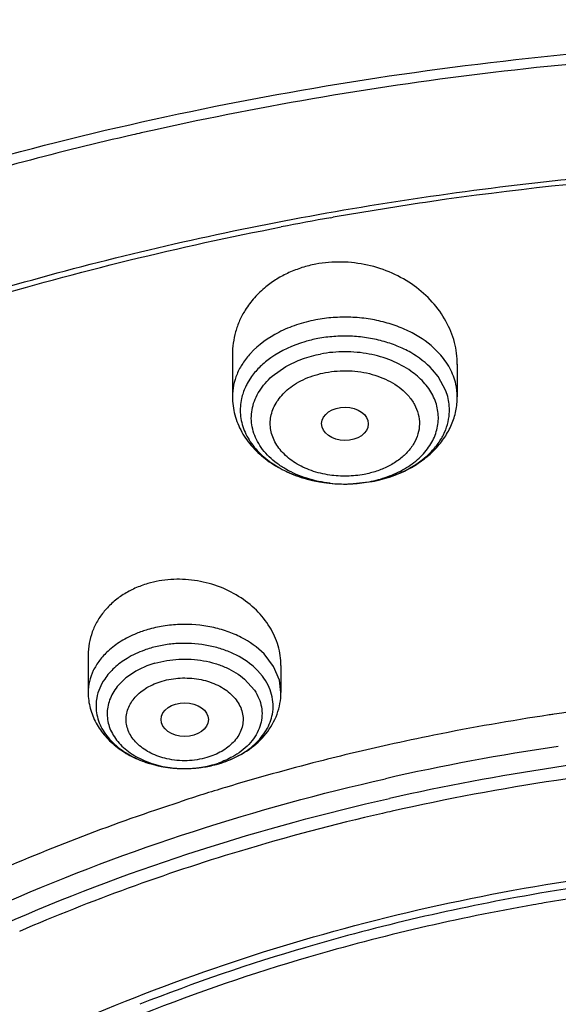
# Model space of a CAD drawing. Units: inches. Extents: x 0 to 11, y 0 to 8.5.
# Drawn here: x 4.1 to 4.2, y 5.9 to 6.1 of the extents above; entities that cross this region are included whole.
import ezdxf

# ---------------------------------------------------------------- set-up
doc = ezdxf.new("R2010")
doc.units = ezdxf.units.IN
doc.header["$LTSCALE"] = 0.605
doc.header["$MEASUREMENT"] = 0
doc.layers.add('ALL_ASSEMBLY_MEMBERS', color=7, linetype='CONTINUOUS')

msp = doc.modelspace()

# ---------------------------------------------------------------- linework, layer by layer
at = {"layer": 'ALL_ASSEMBLY_MEMBERS', "color": 7, "linetype": 'CONTINUOUS'}
for p, q in [((4.2013309539, 6.0545326905), (4.2017744019, 6.0546111231)), ((4.183262319, 6.0293427874), (4.183262319, 6.0216434764)), ((4.2246009017, 6.0275963579), (4.2246009017, 6.0216434764)), ((4.1868000522, 6.0253550523), (4.1859809702, 6.0240551345)), ((4.2049378612, 6.0056059964), (4.2089081152, 6.0060499514)), ((4.1567582327, 5.9741458942), (4.1567582327, 5.9672579203)), ((4.1921913036, 5.9722417643), (4.1921913036, 5.9672579203)), ((4.1770694575, 5.9534367741), (4.1807545986, 5.9541761544))]:
    msp.add_line(p, q, dxfattribs=at)
at = {"layer": 'ALL_ASSEMBLY_MEMBERS', "color": 9, "linetype": 'CONTINUOUS'}
for p, q in [((4.1905729642, 6.025390605), (4.1931139618, 6.0271874094)), ((4.2210632839, 6.0253550928), (4.2200573486, 6.0265876882)), ((4.2225041794, 6.0227016612), (4.2210632839, 6.0253550928)), ((4.1908427126, 5.9720519802), (4.1890751164, 5.9743534126)), ((4.1887772682, 5.9702883639), (4.187887183, 5.9713154178)), ((4.1918942657, 5.9695408237), (4.1908427126, 5.9720519802)), ((4.1855122721, 5.9697136254), (4.1873363459, 5.9676712634)), ((4.1921910777, 5.9672579203), (4.1918942657, 5.9695408237))]:
    msp.add_line(p, q, dxfattribs=at)
at = {"layer": 'ALL_ASSEMBLY_MEMBERS', "color": 7, "linetype": 'CONTINUOUS'}
for centre, radius, start, end in [((4.3017549521, 5.4722754415), 0.6129483959, 102.7488708063, 102.8977169302), ((4.3020409412, 5.4710100978), 0.6142456563, 102.5201744865, 102.7488432639), ((4.3080714206, 5.4487866163), 0.6150898669, 89.973252423, 98.241768412), ((4.3059444717, 5.4642792567), 0.5994523467, 98.2528456853, 100.0074016842), ((4.3047142087, 5.4712438836), 0.5923798863, 100.0508360171, 100.9466775), ((4.2041538298, 6.031234619), 0.0256302262, 280.7252986399, 284.8328788129), ((4.2039201466, 6.0328894751), 0.0273024533, 270.4691164546, 272.1362278972), ((4.3078812712, 5.5210429259), 0.4470544902, 92.4815121343, 98.4233466656), ((4.3060043972, 5.5336431433), 0.4343151143, 98.5395792964, 101.3812263186), ((4.3069611678, 5.5277108432), 0.4403237242, 98.4320101065, 98.5480711671), ((4.3044386703, 5.54147263), 0.4263306132, 101.3825840031, 102.5259363623), ((4.3029037399, 5.5482650311), 0.4193669879, 102.5224866639, 104.3248812449), ((4.1749899234, 5.9738673748), 0.020517691, 286.3175810557, 291.308496646), ((4.3003188656, 5.558158604), 0.4091414771, 104.3169493531, 106.8076369699), ((4.3066709447, 5.5269842661), 0.4289102813, 94.445982108, 102.6642030414), ((4.1744725026, 5.9761691059), 0.0228801897, 269.5180599694, 276.5172493363), ((4.2975375607, 5.5673789188), 0.3995108049, 106.808160486, 108.0611748855), ((4.3012540633, 5.5510378447), 0.4042535562, 102.919745313, 106.7836743448), ((4.3037098486, 5.5409949648), 0.4145912983, 102.6894382128, 102.940221801), ((4.2922113979, 5.5793952404), 0.3744932767, 106.7119178045, 113.2924721321), ((4.3073303707, 5.5357322123), 0.400365464, 96.3719245306, 99.9335789198), ((4.3074723667, 5.5341740487), 0.4000424657, 96.069673655, 99.6237294848), ((4.3044495584, 5.5519128221), 0.3839304718, 99.926659575, 106.2959847229), ((4.3046052068, 5.5506737306), 0.3832949676, 99.9245259547, 106.2633351391), ((4.3063221099, 5.5414810952), 0.3926459652, 99.6364979232, 99.9401181818), ((4.2970262877, 5.5781867575), 0.356629213, 106.3357336163, 111.5172667082), ((4.2971842922, 5.5771792688), 0.3557719368, 106.3114842186, 111.4873606121)]:
    msp.add_arc(centre, radius, start, end, dxfattribs=at)
at = {"layer": 'ALL_ASSEMBLY_MEMBERS', "color": 9, "linetype": 'CONTINUOUS'}
for centre, radius, start, end in [((4.2075034762, 6.014168108), 0.0148901877, 48.9097093606, 54.8025471172), ((4.21415178, 6.0216366784), 0.0104489446, 0.037276003, 12.6771855739), ((4.2129793713, 6.0190825102), 0.010189221, 12.6251783595, 20.8053398648), ((4.2134602888, 6.0191799405), 0.0096986414, 355.8091716804, 12.6844944256), ((4.2042163065, 6.0308221482), 0.0252125959, 280.7247703486, 285.1577664752), ((4.2044238644, 6.0272619125), 0.0216234044, 285.1949921668, 289.7619665454), ((4.2039155665, 6.0296032266), 0.0240161518, 263.6097992726, 267.9593777014), ((4.2039179508, 6.0296689857), 0.024081954, 267.9592795573, 268.49912612), ((4.2039239263, 6.0299204407), 0.0243334793, 268.5005689665, 276.3624496722), ((4.2040437939, 6.0289141183), 0.0233200729, 276.343749698, 280.717484987), ((4.2041864387, 6.0281452937), 0.0225381326, 280.724651623, 285.1888571592), ((4.1786203557, 5.9623038323), 0.0129260498, 44.1999675207, 50.4535382611), ((4.1664043111, 5.9647955711), 0.0082040848, 169.4382839334, 186.3069289645), ((4.3054814346, 5.5362582073), 0.4256974423, 98.4171798961, 102.7693761878), ((4.3066608303, 5.5271881006), 0.431096891, 94.4515879966, 102.6642139916), ((4.1738062404, 5.973215082), 0.0198440119, 250.521473251, 251.4937067193), ((4.1739543455, 5.9736604689), 0.0203133771, 251.4963112048, 253.9945632726), ((4.174144743, 5.974314062), 0.0209941323, 253.986914547, 256.5551840262), ((4.1747222824, 5.9718739184), 0.0185620183, 281.2980777657, 286.2705937969), ((4.1747306028, 5.9746511829), 0.0213392565, 281.6076638733, 285.2806788705), ((4.175032876, 5.9707584119), 0.0174041745, 286.317940019, 289.0544493269), ((4.1749696467, 5.9737418955), 0.0203991183, 285.3060919395, 286.3233049174), ((4.17427169, 5.9748352845), 0.0215305868, 256.5491189794, 258.6081008701), ((4.1743378727, 5.9751620054), 0.0218639433, 258.6071959565, 261.3487106837), ((4.1744142632, 5.9756534078), 0.0223612453, 261.3445997488, 263.2870576598), ((4.1744715319, 5.9732626658), 0.019973806, 262.310560862, 271.7602073993), ((4.1744579705, 5.9760278839), 0.0227382633, 263.2879818184, 265.9791656927), ((4.1744750621, 5.9762596441), 0.0229706515, 265.9771734199, 268.5478294898), ((4.1744763498, 5.9762950572), 0.0230060859, 268.5468585981, 269.5111166303), ((4.1744763469, 5.9762089303), 0.0229199621, 269.5092868405, 272.3311636441), ((4.1744725213, 5.9732537947), 0.0199649087, 271.7581514204, 276.5287916266), ((4.1744829399, 5.9760224455), 0.0227333635, 272.3336783563, 275.2090455779), ((4.1744855383, 5.9759952429), 0.0227060373, 275.208747997, 276.9791463752), ((4.1745079399, 5.9729641549), 0.0196731202, 276.5222209402, 281.2881670516), ((4.1745119336, 5.9757845566), 0.0224937048, 276.9776189617, 280.0020120542), ((4.1745949562, 5.9753008496), 0.0220029299, 280.0078731508, 281.6132720768)]:
    msp.add_arc(centre, radius, start, end, dxfattribs=at)
at = {"layer": 'ALL_ASSEMBLY_MEMBERS', "color": 7, "linetype": 'CONTINUOUS'}
for centre, major_axis, ratio in [((4.2039565718, 6.0166563445), (0.0042923134, -3.12458e-05), 0.7132464392), ((4.1744979339, 5.9622971141), (0.0043540401, -1.716e-05), 0.7090555827)]:
    msp.add_ellipse(centre, major_axis=major_axis, ratio=ratio, dxfattribs=at)
for points, knots in [([(4.5442131376, 6.1816233111), (4.5284483694, 6.1880592508), (4.495957427, 6.199591805), (4.4454806532, 6.2126837445), (4.3932828841, 6.2216288436), (4.340025631, 6.2263243915), (4.286370788, 6.2267127473), (4.2329918982, 6.2227900696), (4.1805566593, 6.2146025225), (4.1297203672, 6.2022465106), (4.0811168888, 6.1858657231), (4.035351518, 6.1656478272), (3.9929953146, 6.1418207833), (3.9545808862, 6.1146490947), (3.9206017921, 6.0844326927), (3.8915111773, 6.0515019258), (3.8677298769, 6.0162422724), (3.8555035558, 5.9911295067), (3.8504503653, 5.9783917609)], [0, 0, 0, 0, 0.0645037133, 0.130395237, 0.1973119031, 0.2648847359, 0.3327017451, 0.4003482758, 0.4674143987, 0.5335121214, 0.5982906504, 0.6614516305, 0.7227646238, 0.7820820782, 0.8393531166, 0.8946331285, 0.9480896368, 1, 1, 1, 1]), ([(4.5746855932, 6.1114603231), (4.5646866693, 6.1155423667), (4.5443304369, 6.1232365299), (4.5024248017, 6.1367088647), (4.4480786679, 6.1498365728), (4.3810117829, 6.1594906127), (4.3127839197, 6.162993025), (4.2444865642, 6.1602890124), (4.177207524, 6.1514202778), (4.1120180759, 6.1365190199), (4.0499534836, 6.1158058132), (3.9919985625, 6.0895829821), (3.9390729379, 6.0582235284), (3.8920340623, 6.0221753998), (3.8580431164, 5.9882947501), (3.834688298, 5.9593799736), (3.8192702144, 5.9370950124), (3.8058593209, 5.9140899066), (3.7945187259, 5.890457631), (3.7853122205, 5.8662953081), (3.7782862146, 5.8417082805), (3.7734879741, 5.816810576), (3.7717850837, 5.8000502802), (3.7713150018, 5.7916767552)], [0, 0, 0, 0, 0.0328242931, 0.0661043329, 0.1337386675, 0.2024583167, 0.2717542343, 0.3410847209, 0.4099088257, 0.4777085668, 0.5440155876, 0.6084366342, 0.67067926, 0.7305764832, 0.7881083703, 0.8160435767, 0.8434552218, 0.8703871121, 0.8968919764, 0.923032609, 0.948879836, 0.9745105578, 1, 1, 1, 1]), ([(4.5731196218, 6.107358609), (4.5630770284, 6.1113775302), (4.5426336076, 6.1189498029), (4.5005547491, 6.1321931117), (4.4570749936, 6.142446283), (4.4126546863, 6.1497019963), (4.3673902895, 6.1549725853), (4.310246243, 6.1576897865), (4.2417771901, 6.1547710461), (4.17437969, 6.145725471), (4.1091440907, 6.1306967454), (4.0471206619, 6.1099229595), (3.9893093006, 6.0837321636), (3.9366404345, 6.0525323203), (3.8899725388, 6.0168156954), (3.8563354216, 5.9833594173), (3.8332989761, 5.95490584), (3.8181480212, 5.9330621963), (3.8050007659, 5.910572587), (3.7939107785, 5.8875280299), (3.7849274928, 5.8640223671), (3.7780866485, 5.8401525052), (3.7734220383, 5.8160188961), (3.7717700517, 5.7997839134), (3.7713150149, 5.7916767548)], [0, 0, 0, 0, 0.0330654374, 0.0666055277, 0.1348080351, 0.1693727305, 0.2041538494, 0.2740645768, 0.3439905684, 0.4133644808, 0.4816413006, 0.5483230062, 0.6129829974, 0.6752918752, 0.7350439981, 0.7921839878, 0.8198224392, 0.8468681602, 0.8733659851, 0.8993726226, 0.924956288, 0.9501958035, 0.9751787882, 1, 1, 1, 1]), ([(3.9033786822, 5.9234237873), (3.9164391311, 5.9392040537), (3.9386002025, 5.9614158141), (3.9717442189, 5.9875115084), (3.9991385059, 6.0058764177), (4.0285184021, 6.0226198719), (4.0596999685, 6.0376410229), (4.0924820684, 6.0508425113), (4.1383619825, 6.0660106885), (4.1984416061, 6.0798727855), (4.2727809227, 6.0881130702), (4.3480173612, 6.0878857214), (4.3979079717, 6.0820405124), (4.4224899275, 6.077683002)], [0, 0, 0, 0, 0.108758115, 0.1655293197, 0.2238518576, 0.2836819132, 0.3449292271, 0.407476862, 0.4711841464, 0.601350232, 0.7339933022, 0.867449068, 1, 1, 1, 1]), ([(4.4221755384, 6.0757874849), (4.4013034992, 6.0795083525), (4.3589975645, 6.0848655153), (4.2950462572, 6.0866757957), (4.2313443201, 6.0822881934), (4.1894580844, 6.0752179025), (4.1688827007, 6.0706488301)], [0, 0, 0, 0, 0.2495516657, 0.5009810007, 0.7519139157, 1, 1, 1, 1]), ([(4.1649379595, 6.0697592041), (4.1515287433, 6.0666886408), (4.1251444136, 6.0597034975), (4.0867920952, 6.0466170259), (4.0502818265, 6.0311059664), (4.0159186172, 6.0133005987), (3.9839887153, 5.9933454986), (3.9547585354, 5.9714018267), (3.928474354, 5.9476544833), (3.9128131781, 5.9304695126), (3.9055773569, 5.9216412119)], [0, 0, 0, 0, 0.1357909567, 0.2691665065, 0.3996909352, 0.5270006336, 0.6508137347, 0.7709448328, 0.8873230307, 1, 1, 1, 1]), ([(4.1079736007, 6.030876294), (4.1236054783, 6.0364979684), (4.1557381946, 6.0463809869), (4.2054299455, 6.0569837704), (4.256529509, 6.0634055432), (4.2910371063, 6.0648386614), (4.3083418621, 6.0648396164)], [0, 0, 0, 0, 0.2440983906, 0.4931932539, 0.7457223128, 1, 1, 1, 1]), ([(4.1187100024, 6.0335001235), (4.1246430734, 6.0355035612), (4.1488010263, 6.0431927411), (4.1734838356, 6.049220282), (4.1922240179, 6.0528450241)], [0, 0, 0, 0, 0.2470322435, 1, 1, 1, 1]), ([(4.2246007481, 6.0275743875), (4.2246021172, 6.0289341881), (4.2242359918, 6.0317007999), (4.2226442054, 6.0356295994), (4.2200919197, 6.0391868477), (4.2167050558, 6.0421958869), (4.2126457347, 6.0445031358), (4.2081134807, 6.0459849285), (4.2033440922, 6.0465491727), (4.2001413704, 6.0462863028), (4.1985820041, 6.0459908517)], [0, 0, 0, 0, 0.1131013865, 0.2290839701, 0.3492377836, 0.4740313195, 0.6030153548, 0.7349043098, 0.8679923201, 1, 1, 1, 1]), ([(4.1985820041, 6.0459908517), (4.1977290705, 6.0458292475), (4.1960519513, 6.0454085386), (4.1936502737, 6.0444947314), (4.1914208228, 6.043315032), (4.1900606406, 6.0423544911), (4.1894234517, 6.0418377574)], [0, 0, 0, 0, 0.2565292355, 0.5095763805, 0.7575745918, 1, 1, 1, 1]), ([(4.1894234517, 6.0418377574), (4.1886704362, 6.0412270932), (4.1872757193, 6.0399003263), (4.1861218275, 6.0383584227), (4.1856228114, 6.0375549142)], [0, 0, 0, 0, 0.5061739952, 1, 1, 1, 1]), ([(4.1856228114, 6.0375549142), (4.1852382096, 6.0369356341), (4.1845553166, 6.0356512217), (4.1838123376, 6.0336107152), (4.1833625813, 6.0315010238), (4.1832626166, 6.0300689349), (4.1832625068, 6.0293543542)], [0, 0, 0, 0, 0.2531792006, 0.5033360656, 0.7518251504, 1, 1, 1, 1]), ([(4.1989550668, 6.032315738), (4.1981543431, 6.0321639817), (4.1951248116, 6.031438978), (4.1922144759, 6.0301250346), (4.1903355662, 6.028796591)], [0, 0, 0, 0, 0.2615395207, 1, 1, 1, 1]), ([(4.1903355662, 6.028796591), (4.1896433144, 6.0283071489), (4.1883619209, 6.0272556748), (4.1872693904, 6.0260059689), (4.1868000522, 6.0253550523)], [0, 0, 0, 0, 0.5137319196, 1, 1, 1, 1]), ([(4.1859809702, 6.0240551345), (4.1858616195, 6.0238353221), (4.1854221312, 6.0229587792), (4.1851007281, 6.0220221623), (4.1849409405, 6.0213095951)], [0, 0, 0, 0, 0.2551279096, 1, 1, 1, 1]), ([(4.183262319, 6.0216434764), (4.183262319, 6.0205182801), (4.1835653482, 6.0182490614), (4.1848831885, 6.0150621641), (4.186949368, 6.0122262825), (4.1896393573, 6.0098358349), (4.1928255907, 6.0079399786), (4.1976093831, 6.0060961216), (4.2015316747, 6.0055667959), (4.2041436895, 6.0055879356)], [0, 0, 0, 0, 0.1158323532, 0.2324712198, 0.3515443564, 0.4739264493, 0.6004647856, 0.7310996109, 1, 1, 1, 1]), ([(4.1849409405, 6.0213095951), (4.1848326624, 6.0208267329), (4.1846882181, 6.0198456237), (4.1847017019, 6.0183574202), (4.1849436104, 6.0168792319), (4.1855747664, 6.0149214619), (4.1869528797, 6.0125744588), (4.1893690588, 6.0101425987), (4.1924496831, 6.0081448531), (4.1973256958, 6.0061410309), (4.2014083162, 6.0055655588), (4.2041436864, 6.005587937)], [0, 0, 0, 0, 0.0525362704, 0.1047991736, 0.1574040325, 0.2109296014, 0.3224675917, 0.4424799025, 0.5718138017, 0.7095889336, 1, 1, 1, 1]), ([(4.210715181, 6.006458478), (4.2126115578, 6.0069611323), (4.2153571064, 6.0080401022), (4.2185660919, 6.0101496898), (4.2206385505, 6.0120056075), (4.2223436959, 6.0141302051), (4.2236228093, 6.0164858944), (4.2244197519, 6.0190158466), (4.2246009017, 6.0207702813), (4.2246009017, 6.0216434764)], [0, 0, 0, 0, 0.2662608862, 0.3946442477, 0.5198116274, 0.642229252, 0.7625908106, 0.8814913642, 1, 1, 1, 1]), ([(4.1676949435, 5.9872820045), (4.1668974616, 5.9870484274), (4.1653501224, 5.9864798175), (4.1631999045, 5.9853307831), (4.1612966826, 5.9839143682), (4.1596829475, 5.9822673009), (4.1583943642, 5.9804245605), (4.1574547893, 5.9784290374), (4.1568853885, 5.9763247631), (4.1567589961, 5.9748820043), (4.1567583964, 5.9741630857)], [0, 0, 0, 0, 0.1360570034, 0.2689278524, 0.3978549722, 0.5229796531, 0.6448522663, 0.7642983266, 0.8822915295, 1, 1, 1, 1]), ([(4.192191227, 5.972230667), (4.1921918345, 5.9734470723), (4.1918218315, 5.9759355644), (4.19023958, 5.9794305456), (4.1877335263, 5.9825437909), (4.1844506555, 5.9851026923), (4.180573797, 5.9869617827), (4.1763216987, 5.9880127396), (4.1719452009, 5.9881805696), (4.1690686016, 5.9876843396), (4.1676949435, 5.9872820045)], [0, 0, 0, 0, 0.1110391278, 0.2259945195, 0.3463505122, 0.4723006308, 0.6028521215, 0.7359943247, 0.8693382368, 1, 1, 1, 1]), ([(4.1567582327, 5.9672579203), (4.1567582327, 5.9662885015), (4.1570119307, 5.9643371386), (4.1581153315, 5.9615911857), (4.1598478404, 5.9591437519), (4.1621025517, 5.9570736923), (4.1647745404, 5.9554250979), (4.1687842262, 5.9538064747), (4.172080906, 5.9533082146), (4.1742800495, 5.9532897256)], [0, 0, 0, 0, 0.1174641506, 0.2353580781, 0.355217442, 0.4777540766, 0.6038017432, 0.7335210895, 1, 1, 1, 1]), ([(4.1824458346, 5.9547523276), (4.1838145973, 5.955286933), (4.1863959407, 5.9566345083), (4.1895717036, 5.959534193), (4.1913448546, 5.962581124), (4.1920676703, 5.9652206608), (4.1921913036, 5.9665798838), (4.1921913036, 5.9672579203)], [0, 0, 0, 0, 0.2621953518, 0.5137849294, 0.758047956, 0.8790181763, 1, 1, 1, 1]), ([(4.0498148308, 5.8759338225), (4.057984615, 5.8837441229), (4.0757598432, 5.8985987345), (4.1002710356, 5.9145253781), (4.1214491808, 5.9259374364), (4.1439896632, 5.9365723085), (4.1616413198, 5.9432793987), (4.1736763213, 5.9472042425)], [0, 0, 0, 0, 0.235428098, 0.4810371152, 0.6075390229, 0.7363198133, 1, 1, 1, 1]), ([(4.1442038512, 5.9020086482), (4.1627125617, 5.9108483799), (4.1921398263, 5.9216074248), (4.2329757953, 5.9310129801), (4.254151325, 5.9341107039), (4.2648534994, 5.9352457469)], [0, 0, 0, 0, 0.4897468368, 0.7430317623, 1, 1, 1, 1])]:
    msp.add_open_spline(points, degree=3, knots=knots, dxfattribs=at)
at = {"layer": 'ALL_ASSEMBLY_MEMBERS', "color": 9, "linetype": 'CONTINUOUS'}
for points, knots in [([(4.5425774983, 6.1773305006), (4.5268647209, 6.1836050368), (4.4944957487, 6.1948484741), (4.4442471245, 6.2076037475), (4.3923000359, 6.2163089811), (4.3393094041, 6.2208589278), (4.2859317831, 6.2211951381), (4.2328344296, 6.2173139935), (4.1806790038, 6.2092636543), (4.1301156034, 6.1971435605), (4.081774187, 6.1811028201), (4.0362570419, 6.1613374326), (3.9941319252, 6.1380886984), (3.9559236168, 6.1116380631), (3.92211531, 6.0823095333), (3.8977235294, 6.0554964275), (3.8809134488, 6.03297822), (3.8697683321, 6.0157770776), (3.8600063474, 5.9981581989), (3.8543982208, 5.9860791848), (3.8518424648, 5.9799956662)], [0, 0, 0, 0, 0.0647366767, 0.1309087613, 0.1981396626, 0.2660430906, 0.3341936071, 0.4021641235, 0.4695319018, 0.535893731, 0.6008798013, 0.6641675446, 0.7254967608, 0.7846852963, 0.8416442103, 0.8963923368, 0.9229897383, 0.9490975341, 0.9747524752, 1, 1, 1, 1]), ([(3.9072804534, 6.0333161576), (3.9155734296, 6.0424760674), (3.9334421024, 6.0602227781), (3.96317931, 6.0844891362), (3.9960321794, 6.1066387745), (4.0316993957, 6.1264722992), (4.0698602217, 6.1438154568), (4.110170469, 6.1585139704), (4.1522669971, 6.1704373513), (4.1957705173, 6.1794793376), (4.2402890544, 6.1855592013), (4.2854214029, 6.1886225158), (4.330760657, 6.1886416708), (4.3758983096, 6.1856166927), (4.4204265636, 6.179574313), (4.4639465947, 6.1705694199), (4.5060609445, 6.158681898), (4.5332544599, 6.148795402), (4.5465013038, 6.1433874006)], [0, 0, 0, 0, 0.0540478714, 0.1099351675, 0.1676531962, 0.2271308116, 0.2882419392, 0.3508133314, 0.4146323032, 0.4794544556, 0.545010993, 0.6110158631, 0.6771725976, 0.743181085, 0.8087456963, 0.8735769359, 0.9374140241, 1, 1, 1, 1]), ([(3.8699509431, 5.9361918608), (3.8783737828, 5.9465076905), (3.8967176414, 5.9665498003), (3.927701945, 5.9940600931), (3.9623337999, 6.0192801166), (4.000270606, 6.0419711937), (4.0411536043, 6.0619212824), (4.0845901119, 6.0789434476), (4.1301652943, 6.092877863), (4.1774439556, 6.1035925602), (4.2259743754, 6.1109856583), (4.2752925252, 6.1149875724), (4.3249269651, 6.1155607308), (4.3744034323, 6.1126993437), (4.4232475252, 6.1064296445), (4.4709963706, 6.0968128933), (4.5171859293, 6.0839385198), (4.5469927664, 6.073142088), (4.5615013038, 6.0672190024)], [0, 0, 0, 0, 0.0534464486, 0.108787549, 0.1660260706, 0.2251244037, 0.2859657589, 0.348381948, 0.412159076, 0.4770455129, 0.5427607509, 0.6090032686, 0.6754585059, 0.7418074445, 0.8077333241, 0.8729252281, 0.9371091677, 1, 1, 1, 1]), ([(4.1985820041, 6.0357608649), (4.1973820591, 6.0355335129), (4.1950502649, 6.0349284725), (4.1908404827, 6.0331802887), (4.188054894, 6.031191101), (4.1865974179, 6.0296033466)], [0, 0, 0, 0, 0.2682048761, 0.5266864149, 1, 1, 1, 1]), ([(4.2212663367, 6.0296035916), (4.2200258207, 6.0309543807), (4.2177309402, 6.0326992798), (4.2142542962, 6.0343732792), (4.2113265364, 6.0353558533), (4.2082210382, 6.0360014958), (4.2050100123, 6.0362993183), (4.2017745412, 6.0362375778), (4.1996340408, 6.0359601929), (4.1985820041, 6.0357608649)], [0, 0, 0, 0, 0.2252210385, 0.3468881145, 0.4733372313, 0.603359107, 0.7355994856, 0.8685071986, 1, 1, 1, 1]), ([(4.2200573486, 6.0265876882), (4.2189033508, 6.0278442682), (4.2167685238, 6.0294674716), (4.2135343539, 6.0310247201), (4.2108107869, 6.0319387658), (4.2079218776, 6.0325393788), (4.2049348005, 6.03281643), (4.2019249832, 6.0327589956), (4.1999337692, 6.0325009565), (4.1989551055, 6.0323155304)], [0, 0, 0, 0, 0.2252210385, 0.3468881146, 0.4733372312, 0.603359107, 0.7355994856, 0.8685071986, 1, 1, 1, 1]), ([(4.1865974179, 6.0296033466), (4.1860710468, 6.0290299252), (4.1851249514, 6.0278281938), (4.1840600199, 6.0258457269), (4.1834093805, 6.0237695828), (4.1832622471, 6.0223461222), (4.1832624984, 6.0216434764)], [0, 0, 0, 0, 0.2646751096, 0.5173464941, 0.761077667, 1, 1, 1, 1]), ([(4.1931139618, 6.0271874094), (4.194074047, 6.0277372757), (4.1961487536, 6.0286763193), (4.1983451286, 6.0292664194), (4.1994826751, 6.0294819489)], [0, 0, 0, 0, 0.4886522895, 1, 1, 1, 1]), ([(4.2160861207, 6.0263359305), (4.2149838678, 6.0271156357), (4.2124947151, 6.0284377662), (4.2083569252, 6.0296277561), (4.2039323795, 6.0300322507), (4.200945661, 6.0297591389), (4.1994826751, 6.0294819489)], [0, 0, 0, 0, 0.2340447838, 0.4836048823, 0.7418833369, 1, 1, 1, 1]), ([(4.2243460003, 6.0239297802), (4.2242323071, 6.0244380311), (4.223926449, 6.0254519286), (4.2230124905, 6.0274288766), (4.2220228907, 6.0287797853), (4.2212663367, 6.0296035916)], [0, 0, 0, 0, 0.239668145, 0.4852890903, 1, 1, 1, 1]), ([(4.2003833326, 6.026085974), (4.2010936479, 6.0262141224), (4.2025361788, 6.0263968711), (4.2054256254, 6.0264560628), (4.2082811732, 6.0260200559), (4.2109257912, 6.0251060822), (4.2127139398, 6.0242186244), (4.2142828389, 6.0231410076), (4.2151807942, 6.0222876163), (4.2155763197, 6.0218376445)], [0, 0, 0, 0, 0.1318273928, 0.264957198, 0.5271408756, 0.6535623417, 0.7749959098, 0.8905803718, 1, 1, 1, 1]), ([(4.2012425936, 6.0057362879), (4.1997867299, 6.0058994477), (4.196971241, 6.0064783773), (4.1937114244, 6.0078627266), (4.1914625527, 6.0093251586), (4.1900164862, 6.0105463933), (4.188806641, 6.0118934392), (4.1878542932, 6.0133438593), (4.1871763195, 6.0148733619), (4.1867894291, 6.016456306), (4.1866982711, 6.0180630394), (4.1869088026, 6.0196637753), (4.1874133823, 6.0212286832), (4.188202651, 6.0227299692), (4.1892609945, 6.0241409581), (4.1901122033, 6.024988126), (4.1905729642, 6.025390605)], [0, 0, 0, 0, 0.1499494583, 0.2922305876, 0.3595295592, 0.4239220637, 0.4854052572, 0.5442153825, 0.6007976537, 0.6558154593, 0.7101045075, 0.7645761825, 0.820128748, 0.8775326356, 0.9373792952, 1, 1, 1, 1]), ([(4.1936319766, 6.023121338), (4.194085924, 6.0234872329), (4.1950719441, 6.0241686949), (4.1967068061, 6.0249996237), (4.1984936522, 6.0256491186), (4.1997444639, 6.0259598605), (4.2003833326, 6.026085974)], [0, 0, 0, 0, 0.2350723942, 0.4813851232, 0.7374522358, 1, 1, 1, 1]), ([(4.2117350246, 6.0069120094), (4.2128388122, 6.0073093614), (4.2149135078, 6.0082612886), (4.2175895752, 6.0101965278), (4.2193072108, 6.012170832), (4.2202696707, 6.0138830837), (4.2207756275, 6.0151956186), (4.2210729368, 6.0165409774), (4.2211551247, 6.0179024974), (4.2210212859, 6.0192617739), (4.2205548943, 6.0210687915), (4.2194129156, 6.0232535311), (4.2180599825, 6.0247183678), (4.2172900154, 6.0253904669)], [0, 0, 0, 0, 0.1463831352, 0.2829273817, 0.4092938373, 0.469187657, 0.5272990519, 0.5841723701, 0.6404369373, 0.6967878113, 0.7538964466, 0.8724699004, 1, 1, 1, 1]), ([(4.2011427676, 6.0072292016), (4.1999989519, 6.0073972139), (4.1983211289, 6.0078047299), (4.1962401547, 6.008666006), (4.1943974766, 6.0096725465), (4.1928048868, 6.0109440828), (4.1915868577, 6.0124425511), (4.1909029801, 6.0136192067), (4.1904406332, 6.0148511074), (4.190209339, 6.0161176718), (4.1902167704, 6.0173955492), (4.1904589768, 6.018660881), (4.1909342669, 6.019890492), (4.1918819084, 6.0214850036), (4.1928830423, 6.0225176749), (4.1936319766, 6.023121338)], [0, 0, 0, 0, 0.1496174812, 0.2215796574, 0.2910059891, 0.4210089148, 0.4818420694, 0.5401077957, 0.5963522133, 0.6512913341, 0.7057995706, 0.7607874212, 0.81711284, 0.8755098536, 1, 1, 1, 1]), ([(4.2155763197, 6.0218376445), (4.216017146, 6.021336136), (4.2167794598, 6.0202683267), (4.2174991524, 6.0184764611), (4.2177234397, 6.0166101714), (4.2174393598, 6.0147486502), (4.2166609782, 6.0129707085), (4.2156521563, 6.0116327239), (4.2146549505, 6.0106585413), (4.2134960419, 6.0097260164), (4.212518925, 6.0091400137), (4.2118324395, 6.0087999154)], [0, 0, 0, 0, 0.1255463775, 0.2443174297, 0.3594038341, 0.4747379802, 0.5941604051, 0.7206511328, 0.7871783684, 0.8559516608, 1, 1, 1, 1]), ([(4.2108088401, 6.0064867113), (4.2124772198, 6.0069391871), (4.2156003895, 6.008141575), (4.2189565145, 6.0105118155), (4.2209726368, 6.012785574), (4.2221001073, 6.0145886805), (4.2228475835, 6.0164939827), (4.2230844325, 6.0178156862), (4.2231329978, 6.0184711779)], [0, 0, 0, 0, 0.2839547591, 0.5445568623, 0.665733227, 0.7811816138, 0.8920311789, 1, 1, 1, 1]), ([(4.2118324395, 6.0087999154), (4.2111577036, 6.0084656382), (4.2097306918, 6.0078931611), (4.2082437855, 6.0075092535), (4.2074798881, 6.0073584591)], [0, 0, 0, 0, 0.4916305069, 1, 1, 1, 1]), ([(4.2074798881, 6.0073584591), (4.2064389501, 6.0071706629), (4.2043211785, 6.0069518041), (4.2021934792, 6.0070748651), (4.2011427676, 6.0072292016)], [0, 0, 0, 0, 0.4989990302, 1, 1, 1, 1]), ([(4.1890751164, 5.9743534126), (4.1878733674, 5.9755903497), (4.1856446366, 5.977148985), (4.1822979937, 5.9785640373), (4.1785302743, 5.979599516), (4.1745338797, 5.9799250168), (4.1705736774, 5.9795381197), (4.168634842, 5.9791070947), (4.1676949435, 5.9788318048)], [0, 0, 0, 0, 0.2268795986, 0.3497915142, 0.4773788304, 0.7395780609, 0.8711565181, 1, 1, 1, 1]), ([(4.1676949435, 5.9788318048), (4.1669920603, 5.9786259351), (4.1652997476, 5.9780372308), (4.1628019056, 5.976789098), (4.1611485732, 5.9755561202), (4.1604193113, 5.9748841598)], [0, 0, 0, 0, 0.2634369967, 0.64332205, 1, 1, 1, 1]), ([(4.1868504198, 5.9722712195), (4.1856890559, 5.9732327668), (4.1836581569, 5.9744233089), (4.1806931676, 5.975482301), (4.1774386584, 5.9762265776), (4.1740376478, 5.9764112509), (4.1706823914, 5.976035816), (4.1690427944, 5.975662641), (4.1682465728, 5.975429433)], [0, 0, 0, 0, 0.2313885796, 0.3551288366, 0.4825993316, 0.7426776425, 0.8726743346, 1, 1, 1, 1]), ([(4.1604193113, 5.9748841598), (4.1598485915, 5.974358284), (4.1588187423, 5.9732403644), (4.1576448574, 5.971347337), (4.1569216145, 5.969335069), (4.156758675, 5.9679427435), (4.1567584585, 5.9672579203)], [0, 0, 0, 0, 0.2678034921, 0.521288914, 0.7636800241, 1, 1, 1, 1]), ([(4.1682465448, 5.9754295326), (4.1678570819, 5.9753154482), (4.1663551967, 5.9748259), (4.1649099122, 5.9741546617), (4.1639049631, 5.9735481458)], [0, 0, 0, 0, 0.2569153239, 1, 1, 1, 1]), ([(4.1639049631, 5.9735481458), (4.1630712587, 5.9730449811), (4.1615459624, 5.9719258182), (4.1602912421, 5.9705015495), (4.159785591, 5.9697514971)], [0, 0, 0, 0, 0.518419553, 1, 1, 1, 1]), ([(4.1690266577, 5.972656336), (4.1685242223, 5.9725091761), (4.1666326812, 5.971862814), (4.164845331, 5.9708730174), (4.163703107, 5.9699381381)], [0, 0, 0, 0, 0.2618269787, 1, 1, 1, 1]), ([(4.1690266577, 5.972656336), (4.1697358215, 5.9728640453), (4.1711973779, 5.9731945904), (4.1741874918, 5.9735201751), (4.1772159712, 5.9733377251), (4.1801046066, 5.972647697), (4.1827218576, 5.9716755117), (4.1845042651, 5.9705881734), (4.1855122721, 5.9697136254)], [0, 0, 0, 0, 0.1275821578, 0.2579514232, 0.5185524687, 0.646025714, 0.7695947118, 1, 1, 1, 1]), ([(4.1904769569, 5.9668943974), (4.1903191461, 5.9674958175), (4.1898609629, 5.968693367), (4.1891731487, 5.969773047), (4.1887772682, 5.9702883639)], [0, 0, 0, 0, 0.4889724866, 1, 1, 1, 1]), ([(4.159785591, 5.9697514971), (4.159428134, 5.969221267), (4.1588194637, 5.9681143943), (4.1584515905, 5.9669037633), (4.1583392196, 5.9662993349)], [0, 0, 0, 0, 0.5098396537, 1, 1, 1, 1]), ([(4.163703107, 5.9699381381), (4.1629298099, 5.9693052154), (4.1615835215, 5.9678992804), (4.1605371365, 5.9657296683), (4.1602217452, 5.9639482691), (4.1602360552, 5.9626163239), (4.1604965741, 5.9612979505), (4.161180034, 5.9595618217), (4.1623381697, 5.957972891), (4.1638377443, 5.9566229277), (4.1656466144, 5.9553680272), (4.1682973775, 5.9541614501), (4.1706023556, 5.9536303228), (4.1717989663, 5.9534684666)], [0, 0, 0, 0, 0.1239869621, 0.2379341491, 0.2928090772, 0.3472753706, 0.4022493619, 0.45860474, 0.5777370674, 0.6416665805, 0.7085291717, 0.8501783539, 1, 1, 1, 1]), ([(4.1712282697, 5.9550852652), (4.1702181053, 5.9553120799), (4.1687569538, 5.9558089916), (4.1670307926, 5.9568057207), (4.1659296484, 5.9576685992), (4.1650244351, 5.9586422303), (4.1643378317, 5.9597059422), (4.1638863559, 5.9608352106), (4.1636866525, 5.9620038208), (4.1637415374, 5.9631811162), (4.1640536091, 5.9643357814), (4.1646087404, 5.9654397698), (4.1656794656, 5.9668453153), (4.1671656899, 5.9680055657), (4.1689050301, 5.9688695618), (4.1698636028, 5.9692146296), (4.1703583457, 5.969363833)], [0, 0, 0, 0, 0.1439659215, 0.2118832396, 0.2765085126, 0.3377561864, 0.3959022206, 0.451572459, 0.5057163038, 0.5595047781, 0.6141693972, 0.6708151802, 0.7302517435, 0.8587281118, 0.9281429996, 1, 1, 1, 1]), ([(4.1703583457, 5.969363833), (4.1714401791, 5.9696700017), (4.1736921702, 5.9700517003), (4.1770689764, 5.9698483036), (4.179734298, 5.9690607389), (4.1816006446, 5.9680773134), (4.1827971697, 5.9672056901), (4.183786447, 5.9662089096), (4.1845402816, 5.9651085231), (4.1850396084, 5.9639327552), (4.185264181, 5.9627108701), (4.1852098795, 5.9614782379), (4.18487389, 5.9602708957), (4.1842733862, 5.9591214874), (4.1837227122, 5.9584314734), (4.1834137339, 5.958104612)], [0, 0, 0, 0, 0.1442985112, 0.2902861343, 0.4307380503, 0.4971339306, 0.5602683017, 0.6199915854, 0.6765098801, 0.7304359719, 0.7827345173, 0.8346324813, 0.8874272967, 0.9422735207, 1, 1, 1, 1]), ([(4.1873363459, 5.9676712634), (4.1876514458, 5.9672014011), (4.1881866077, 5.9662195531), (4.1886576354, 5.9646322134), (4.1887637361, 5.9630079542), (4.1885003744, 5.961393602), (4.1878760991, 5.9598357283), (4.186914942, 5.958373127), (4.1856412851, 5.9570433667), (4.1846345046, 5.956284434), (4.1840928747, 5.9559338096)], [0, 0, 0, 0, 0.1239499395, 0.2431040791, 0.3600072994, 0.4775296481, 0.5984796529, 0.7250214348, 0.8586372649, 1, 1, 1, 1]), ([(4.1906103167, 5.9632951418), (4.1907204938, 5.9638877697), (4.190812566, 5.9651035426), (4.1906305624, 5.966309004), (4.1904769569, 5.9668943974)], [0, 0, 0, 0, 0.4989949276, 1, 1, 1, 1]), ([(4.1582498801, 5.9638943153), (4.1583049375, 5.9633997606), (4.1585092548, 5.9624064882), (4.1592797272, 5.9604597129), (4.1609347819, 5.9581843368), (4.16373996, 5.9559814957), (4.1659848353, 5.9549328165), (4.1671891842, 5.9545068118)], [0, 0, 0, 0, 0.1095928184, 0.2219188916, 0.459172735, 0.7186514818, 1, 1, 1, 1]), ([(4.1807029914, 5.9541650481), (4.1819739706, 5.954537311), (4.1843617683, 5.9554926688), (4.1869610204, 5.9572893544), (4.1885854652, 5.9589968517), (4.1895367181, 5.9603527423), (4.1902320985, 5.9617870736), (4.1905168742, 5.9627925271), (4.1906103167, 5.9632951418)], [0, 0, 0, 0, 0.2810561956, 0.5414415096, 0.6632173452, 0.7796409574, 0.8915083831, 1, 1, 1, 1]), ([(4.1834137339, 5.958104612), (4.1831132851, 5.9577867739), (4.1824427544, 5.9571835546), (4.1812895761, 5.9564183519), (4.1799926448, 5.9557839457), (4.1790679626, 5.9554532717), (4.1785911905, 5.9553094879)], [0, 0, 0, 0, 0.2329282352, 0.478126514, 0.7347908597, 1, 1, 1, 1]), ([(4.1840928747, 5.9559338096), (4.1838377718, 5.9557686686), (4.1827644129, 5.9551242016), (4.1816103605, 5.9546172136), (4.1807147568, 5.9543078339)], [0, 0, 0, 0, 0.2428351709, 1, 1, 1, 1]), ([(4.1785911905, 5.9553094879), (4.1774050895, 5.9549738105), (4.1749342844, 5.9545810944), (4.1724399705, 5.9548131991), (4.1712282697, 5.9550852652)], [0, 0, 0, 0, 0.4981445177, 1, 1, 1, 1]), ([(4.1206830791, 5.9187396988), (4.1276329406, 5.9223401794), (4.1567260179, 5.9361483168), (4.1876323464, 5.9460391128), (4.2113906945, 5.9514271428)], [0, 0, 0, 0, 0.2431634105, 1, 1, 1, 1]), ([(4.122276709, 5.9157024103), (4.129174233, 5.9192366971), (4.1580227363, 5.9327871087), (4.1886294477, 5.9425014109), (4.2121485022, 5.9477971225)], [0, 0, 0, 0, 0.2432747461, 1, 1, 1, 1])]:
    msp.add_open_spline(points, degree=3, knots=knots, dxfattribs=at)

doc.saveas('drawing.dxf')
